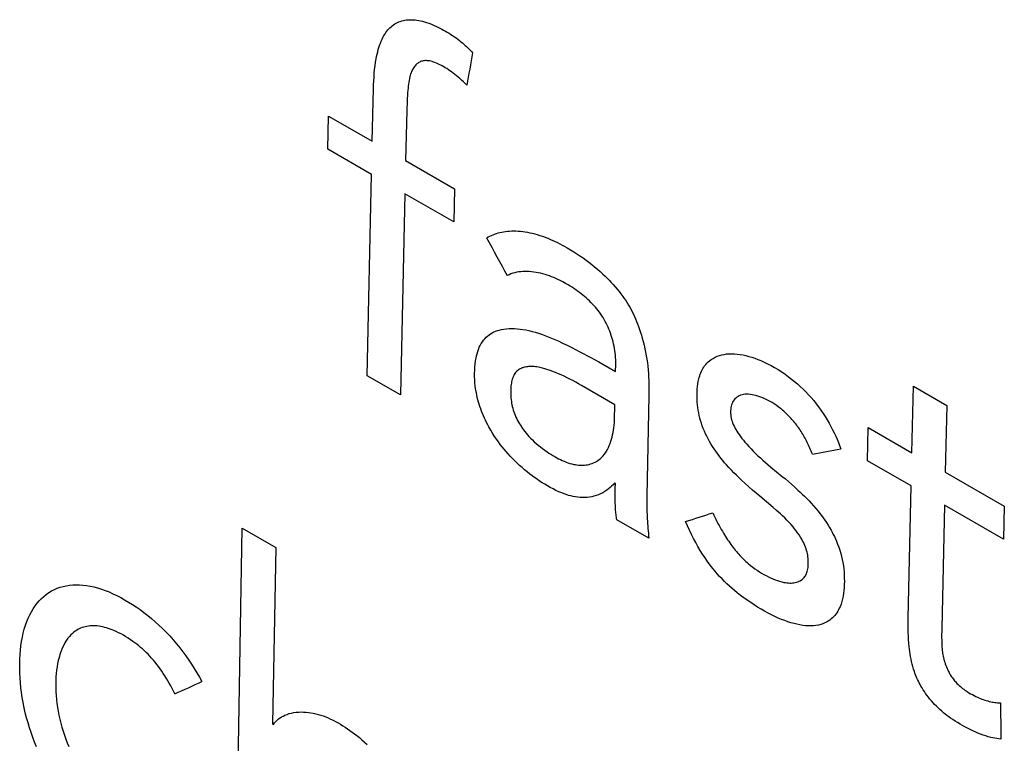
# Model space of a CAD drawing. Units: millimetres. Extents: x -23.9 to 23.9, y -30.1 to 30.1.
# Drawn here: x -17.5 to -13.3, y -0.1 to 3 of the extents above; entities that cross this region are included whole.
import ezdxf

# ---------------------------------------------------------------- set-up
doc = ezdxf.new("R2010")
doc.units = ezdxf.units.MM
doc.header["$LTSCALE"] = 19.36
doc.layers.get('0').update_dxf_attribs({"linetype": 'CONTINUOUS'})

msp = doc.modelspace()

# ---------------------------------------------------------------- linework, layer by layer
at = {"color": 250, "linetype": 'CONTINUOUS'}
for p, q in [((-15.9833, 2.4478), (-15.9782, 2.6687)), ((-16.1698, 2.4148), (-16.1667, 2.5537)), ((-16.1667, 2.5537), (-15.9833, 2.4478)), ((-15.9865, 2.3089), (-16.1698, 2.4148)), ((-15.8431, 2.3669), (-15.6381, 2.2485)), ((-16.0049, 1.4638), (-15.9865, 2.3089)), ((-15.6381, 2.2485), (-15.6413, 2.1096)), ((-15.8462, 2.228), (-15.8646, 1.3829)), ((-15.6413, 2.1096), (-15.8462, 2.228)), ((-15.0155, 1.5119), (-14.9615, 1.4808)), ((-14.9615, 1.4808), (-14.9609, 1.5102)), ((-15.8646, 1.3829), (-16.0049, 1.4638)), ((-14.9646, 1.3419), (-15.1048, 1.4229)), ((-13.7181, 1.14), (-13.7116, 1.4198)), ((-13.7116, 1.4198), (-13.5714, 1.3388)), ((-14.8217, 1.3808), (-14.8309, 0.9583)), ((-14.966, 1.2789), (-14.9646, 1.3419)), ((-13.5714, 1.3388), (-13.5779, 1.059)), ((-13.9047, 1.1069), (-13.9015, 1.2458)), ((-13.9015, 1.2458), (-13.7181, 1.14)), ((-13.7213, 1.0011), (-13.9047, 1.1069)), ((-13.5779, 1.059), (-13.3298, 0.9157)), ((-14.9626, 1.011), (-14.9662, 1.0131)), ((-14.963, 0.99), (-14.9626, 1.011)), ((-13.7335, 0.4452), (-13.7213, 1.0011)), ((-14.9633, 0.9694), (-14.963, 0.99)), ((-13.5811, 0.9201), (-13.5925, 0.4026)), ((-13.333, 0.7768), (-13.5811, 0.9201)), ((-13.3298, 0.9157), (-13.333, 0.7768)), ((-14.822, 0.7809), (-14.9567, 0.8587)), ((-16.5563, -0.7621), (-16.5288, 0.8231)), ((-16.5288, 0.8231), (-16.3885, 0.7421)), ((-16.3885, 0.7421), (-16.402, 0.0016)), ((-16.402, 0.0016), (-16.3984, -0.0005))]:
    msp.add_line(p, q, dxfattribs=at)
for points in [[(-15.9782, 2.6687), (-15.9777, 2.6852), (-15.977, 2.7016), (-15.976, 2.7177), (-15.9748, 2.7335), (-15.9733, 2.7492), (-15.9715, 2.7645), (-15.9693, 2.7797), (-15.9668, 2.7945), (-15.9649, 2.8043), (-15.9628, 2.8139), (-15.9605, 2.8234), (-15.958, 2.8327), (-15.9553, 2.8418), (-15.9524, 2.8508), (-15.9493, 2.8595), (-15.9459, 2.8681), (-15.9423, 2.8764), (-15.9383, 2.8844), (-15.9341, 2.8922), (-15.9296, 2.8997), (-15.9259, 2.9052), (-15.9221, 2.9104), (-15.918, 2.9155), (-15.9137, 2.9203), (-15.9092, 2.9249), (-15.9045, 2.9292), (-15.8996, 2.9332), (-15.8944, 2.937), (-15.8891, 2.9405), (-15.8835, 2.9437), (-15.8777, 2.9466), (-15.8717, 2.9492), (-15.8655, 2.9514), (-15.8592, 2.9534), (-15.8527, 2.9551), (-15.846, 2.9564), (-15.8392, 2.9574), (-15.8323, 2.9581), (-15.8252, 2.9585), (-15.818, 2.9585), (-15.8107, 2.9582), (-15.8032, 2.9575), (-15.7956, 2.9565), (-15.7879, 2.9552), (-15.7801, 2.9536), (-15.7722, 2.9516), (-15.7642, 2.9494), (-15.7561, 2.9469), (-15.7453, 2.9432), (-15.7345, 2.9391), (-15.7237, 2.9346), (-15.713, 2.9297), (-15.7024, 2.9246), (-15.6918, 2.9191), (-15.6839, 2.9148), (-15.6761, 2.9104), (-15.6684, 2.9059), (-15.6608, 2.9013), (-15.6534, 2.8966), (-15.646, 2.8918), (-15.6387, 2.8868), (-15.6316, 2.8818), (-15.6246, 2.8766), (-15.6177, 2.8714), (-15.6112, 2.8662), (-15.6049, 2.8611), (-15.5988, 2.8559), (-15.5929, 2.8508), (-15.5873, 2.8456), (-15.5819, 2.8404), (-15.5768, 2.8352), (-15.5719, 2.8299), (-15.5672, 2.8246), (-15.5627, 2.8192)], [(-15.5861, 2.6833), (-15.5936, 2.6907), (-15.6009, 2.6978), (-15.6083, 2.7046), (-15.6155, 2.711), (-15.6227, 2.7172), (-15.6298, 2.7232), (-15.6368, 2.7288), (-15.6437, 2.7342), (-15.6505, 2.7393), (-15.6572, 2.7441), (-15.6638, 2.7486), (-15.6703, 2.7529), (-15.6768, 2.757), (-15.6832, 2.7608), (-15.6895, 2.7644), (-15.6957, 2.7677), (-15.7019, 2.7708), (-15.7081, 2.7737), (-15.7142, 2.7763), (-15.7201, 2.7787), (-15.726, 2.7807), (-15.7319, 2.7825), (-15.7376, 2.784), (-15.7433, 2.7851), (-15.7477, 2.7858), (-15.7521, 2.7863), (-15.7564, 2.7865), (-15.7607, 2.7865), (-15.7648, 2.7862), (-15.7688, 2.7856), (-15.7728, 2.7848), (-15.7766, 2.7837), (-15.7803, 2.7823), (-15.784, 2.7806), (-15.7875, 2.7787), (-15.7909, 2.7765), (-15.7943, 2.774), (-15.7975, 2.7713), (-15.8006, 2.7684), (-15.8036, 2.7652), (-15.8064, 2.7617), (-15.8091, 2.7581), (-15.8117, 2.7541), (-15.8141, 2.7499), (-15.8163, 2.7455), (-15.8184, 2.7408), (-15.8204, 2.7359), (-15.8222, 2.7308), (-15.8238, 2.7255), (-15.8257, 2.7185), (-15.8273, 2.7112), (-15.8288, 2.7037), (-15.8301, 2.696), (-15.8312, 2.688), (-15.8322, 2.6798), (-15.8331, 2.6715), (-15.8339, 2.6629), (-15.8348, 2.6514), (-15.8356, 2.6395), (-15.8363, 2.6275), (-15.8369, 2.6154), (-15.8374, 2.603), (-15.8378, 2.5905), (-15.8382, 2.5779), (-15.8431, 2.3669)], [(-15.5026, 2.0424), (-15.4963, 2.0461), (-15.4898, 2.0495), (-15.4832, 2.0527), (-15.4764, 2.0556), (-15.4695, 2.0583), (-15.4623, 2.0607), (-15.455, 2.0629), (-15.4474, 2.0649), (-15.4397, 2.0666), (-15.4317, 2.0681), (-15.4236, 2.0693), (-15.4153, 2.0702), (-15.4067, 2.0709), (-15.398, 2.0713), (-15.3891, 2.0714), (-15.38, 2.0713), (-15.3707, 2.0708), (-15.3613, 2.0701), (-15.3517, 2.069), (-15.3419, 2.0677), (-15.3319, 2.066), (-15.3218, 2.064), (-15.3115, 2.0617), (-15.3011, 2.0591), (-15.2905, 2.0561), (-15.2798, 2.0528), (-15.2689, 2.0492), (-15.2579, 2.0452), (-15.2467, 2.0409), (-15.2355, 2.0362), (-15.2257, 2.032), (-15.2158, 2.0275), (-15.2058, 2.0227), (-15.1957, 2.0176), (-15.1855, 2.0123), (-15.1752, 2.0066), (-15.1647, 2.0007)], [(-15.1647, 2.0007), (-15.151, 1.9926), (-15.1375, 1.9843), (-15.1242, 1.9758), (-15.1112, 1.9671), (-15.0984, 1.9583), (-15.0859, 1.9493), (-15.0736, 1.9401), (-15.0615, 1.9306), (-15.0496, 1.921), (-15.0379, 1.9111), (-15.0264, 1.901), (-15.0151, 1.8907), (-15.0061, 1.8822), (-14.9973, 1.8735), (-14.9887, 1.8647), (-14.9801, 1.8557), (-14.9717, 1.8464), (-14.9634, 1.8369), (-14.9552, 1.8272), (-14.9472, 1.8172), (-14.9394, 1.807), (-14.9317, 1.7966), (-14.9255, 1.7878), (-14.9194, 1.7788), (-14.9135, 1.7696), (-14.9078, 1.7603), (-14.9023, 1.7508), (-14.897, 1.7413), (-14.8919, 1.7316), (-14.887, 1.7217), (-14.8824, 1.7118), (-14.8779, 1.7019), (-14.8736, 1.6919), (-14.8696, 1.6818), (-14.865, 1.6697), (-14.8607, 1.6577), (-14.8567, 1.6456), (-14.853, 1.6336), (-14.8495, 1.6216), (-14.8455, 1.6067), (-14.8418, 1.5919), (-14.8385, 1.5771), (-14.8355, 1.5623), (-14.8329, 1.5475), (-14.8305, 1.5327), (-14.8284, 1.5179), (-14.8266, 1.5031), (-14.8251, 1.4882), (-14.8239, 1.4733), (-14.8229, 1.4583), (-14.8222, 1.4431), (-14.8217, 1.4278), (-14.8215, 1.4123), (-14.8215, 1.3966), (-14.8217, 1.3808)], [(-14.9609, 1.5102), (-14.9608, 1.5201), (-14.9611, 1.53), (-14.9616, 1.5398), (-14.9625, 1.5496), (-14.9636, 1.5593), (-14.9649, 1.5689), (-14.9665, 1.5784), (-14.9683, 1.5878), (-14.9703, 1.5971), (-14.9725, 1.6062), (-14.9749, 1.6153), (-14.9775, 1.6242), (-14.9803, 1.633), (-14.9832, 1.6417), (-14.9864, 1.6504), (-14.9898, 1.6589), (-14.9933, 1.6673), (-14.9971, 1.6756), (-15.0011, 1.6837), (-15.0053, 1.6917), (-15.0097, 1.6996), (-15.0143, 1.7074), (-15.0191, 1.715), (-15.0242, 1.7225), (-15.0295, 1.7298), (-15.035, 1.7371), (-15.0406, 1.7441), (-15.0465, 1.7511), (-15.0525, 1.7579), (-15.0586, 1.7646), (-15.065, 1.7711), (-15.0715, 1.7776), (-15.0781, 1.7839), (-15.0849, 1.7901), (-15.0919, 1.7962), (-15.099, 1.8021), (-15.1062, 1.8079), (-15.1136, 1.8136), (-15.1211, 1.8192), (-15.1288, 1.8246), (-15.1366, 1.8299), (-15.1446, 1.8351), (-15.1526, 1.8402), (-15.1608, 1.8451), (-15.172, 1.8515), (-15.1833, 1.8576), (-15.1948, 1.8634), (-15.2036, 1.8677), (-15.2124, 1.8717), (-15.2214, 1.8756), (-15.2304, 1.8792), (-15.2396, 1.8826), (-15.2488, 1.8858), (-15.258, 1.8887), (-15.2674, 1.8914), (-15.2768, 1.8938), (-15.2862, 1.8959), (-15.2957, 1.8977), (-15.3052, 1.8991), (-15.3147, 1.9002), (-15.3242, 1.901), (-15.3338, 1.9014), (-15.3432, 1.9013), (-15.3517, 1.901), (-15.36, 1.9003), (-15.3684, 1.8992), (-15.3766, 1.8978), (-15.3849, 1.896), (-15.393, 1.8937), (-15.4011, 1.891), (-15.409, 1.8879), (-15.4169, 1.8842)], [(-15.5534, 1.4734), (-15.5529, 1.4871), (-15.5521, 1.5005), (-15.5509, 1.5137), (-15.5493, 1.5266), (-15.5476, 1.5367), (-15.5456, 1.5466), (-15.5433, 1.5562), (-15.5406, 1.5655), (-15.5375, 1.5744), (-15.534, 1.583), (-15.53, 1.5911), (-15.5257, 1.5988), (-15.521, 1.6061), (-15.516, 1.6129), (-15.5106, 1.6192), (-15.505, 1.625), (-15.499, 1.6304), (-15.4928, 1.6353), (-15.4863, 1.6398), (-15.4795, 1.6437), (-15.4726, 1.6472), (-15.4654, 1.6503), (-15.458, 1.653), (-15.4504, 1.6553), (-15.4406, 1.6577), (-15.4304, 1.6596), (-15.42, 1.6609), (-15.4092, 1.6617), (-15.3981, 1.662), (-15.3867, 1.6618), (-15.375, 1.661), (-15.363, 1.6597), (-15.3506, 1.658), (-15.3381, 1.6557), (-15.3253, 1.6529), (-15.3123, 1.6497), (-15.2992, 1.646), (-15.2859, 1.642), (-15.2726, 1.6375), (-15.259, 1.6327), (-15.2454, 1.6275), (-15.2315, 1.6219), (-15.2175, 1.616), (-15.2034, 1.6097), (-15.1842, 1.6009), (-15.1647, 1.5915), (-15.1448, 1.5816), (-15.1296, 1.5739), (-15.1142, 1.5659), (-15.0985, 1.5576), (-15.0825, 1.5491), (-15.0662, 1.5403), (-15.0496, 1.5312), (-15.0327, 1.5217), (-15.0155, 1.5119)], [(-14.5977, 1.2531), (-14.6015, 1.2641), (-14.6049, 1.2751), (-14.6079, 1.2861), (-14.6106, 1.2971), (-14.6129, 1.3081), (-14.6148, 1.3192), (-14.6165, 1.3303), (-14.6177, 1.3414), (-14.6187, 1.3525), (-14.6193, 1.3636), (-14.6196, 1.3746), (-14.6196, 1.3856), (-14.6193, 1.3966), (-14.6187, 1.4076), (-14.6177, 1.4184), (-14.6164, 1.429), (-14.6147, 1.4396), (-14.6125, 1.45), (-14.6107, 1.4568), (-14.6087, 1.4634), (-14.6065, 1.4699), (-14.604, 1.4762), (-14.6012, 1.4824), (-14.5983, 1.4883), (-14.5951, 1.4939), (-14.5916, 1.4994), (-14.588, 1.5046), (-14.5832, 1.5106), (-14.5781, 1.5163), (-14.5726, 1.5217), (-14.5669, 1.5267), (-14.5608, 1.5313), (-14.5527, 1.5365), (-14.5442, 1.5411), (-14.5353, 1.5451), (-14.526, 1.5485), (-14.5162, 1.5513), (-14.5061, 1.5534), (-14.4957, 1.5549), (-14.4849, 1.5557), (-14.4738, 1.5559), (-14.4624, 1.5556), (-14.4507, 1.5546), (-14.4388, 1.553), (-14.4268, 1.5508), (-14.4145, 1.5482), (-14.4021, 1.5449), (-14.3896, 1.5412), (-14.3769, 1.5369), (-14.3642, 1.5321), (-14.3513, 1.5269), (-14.3384, 1.5211), (-14.3236, 1.514), (-14.3088, 1.5063), (-14.294, 1.498), (-14.2792, 1.4892), (-14.2645, 1.4798), (-14.2498, 1.4699), (-14.2354, 1.4594), (-14.2228, 1.4498), (-14.2105, 1.4398), (-14.1982, 1.4294), (-14.1862, 1.4186), (-14.1745, 1.4074), (-14.1629, 1.3958), (-14.1516, 1.3838), (-14.1406, 1.3715), (-14.13, 1.3589), (-14.1196, 1.3459), (-14.1096, 1.3326), (-14.0999, 1.3192), (-14.0906, 1.3055), (-14.0818, 1.2918), (-14.0733, 1.278), (-14.0653, 1.2642), (-14.0577, 1.2505), (-14.0506, 1.2369), (-14.044, 1.2234), (-14.0377, 1.21), (-14.0319, 1.1967), (-14.0264, 1.1834), (-14.0213, 1.17), (-14.0165, 1.1567)], [(-15.1048, 1.4229), (-15.117, 1.4298), (-15.1291, 1.4365), (-15.1413, 1.443), (-15.1534, 1.4493), (-15.1656, 1.4554), (-15.1777, 1.4612), (-15.1899, 1.4667), (-15.202, 1.472), (-15.2141, 1.477), (-15.2231, 1.4806), (-15.2321, 1.484), (-15.2411, 1.4872), (-15.25, 1.4901), (-15.259, 1.4928), (-15.268, 1.4953), (-15.274, 1.4968), (-15.28, 1.4981), (-15.286, 1.4993), (-15.292, 1.5003), (-15.2981, 1.5011), (-15.3042, 1.5017), (-15.3103, 1.5021), (-15.3164, 1.5023), (-15.3225, 1.5022), (-15.3271, 1.502), (-15.3317, 1.5016), (-15.3362, 1.501), (-15.3407, 1.5002), (-15.3444, 1.4994), (-15.348, 1.4985), (-15.3515, 1.4974), (-15.3551, 1.4961), (-15.3587, 1.4946), (-15.3622, 1.4928), (-15.3657, 1.4909), (-15.3691, 1.4886), (-15.3725, 1.4861), (-15.3757, 1.4832), (-15.3788, 1.4801), (-15.3817, 1.4766), (-15.3844, 1.4728), (-15.387, 1.4687), (-15.3894, 1.4642), (-15.3915, 1.4594), (-15.3935, 1.4544), (-15.3953, 1.449), (-15.3969, 1.4433), (-15.3983, 1.4374), (-15.3993, 1.4322), (-15.4001, 1.4268), (-15.4009, 1.4212), (-15.4014, 1.4154), (-15.4018, 1.4093), (-15.402, 1.403)], [(-14.9662, 1.0131), (-14.9723, 1.0061), (-14.9786, 0.9997), (-14.985, 0.9937), (-14.9915, 0.9882), (-14.9982, 0.9831), (-15.0068, 0.9774), (-15.0156, 0.9722), (-15.0246, 0.9677), (-15.0337, 0.9638), (-15.0431, 0.9604), (-15.0525, 0.9577), (-15.0621, 0.9555), (-15.0718, 0.9538), (-15.0815, 0.9527), (-15.0913, 0.9522), (-15.1011, 0.9521), (-15.1109, 0.9526), (-15.1207, 0.9535), (-15.1304, 0.9548), (-15.14, 0.9566), (-15.1496, 0.9588), (-15.1592, 0.9614), (-15.1687, 0.9644), (-15.1781, 0.9677), (-15.1875, 0.9713), (-15.1999, 0.9765), (-15.2121, 0.9821), (-15.2241, 0.9881), (-15.2359, 0.9944), (-15.2474, 1.0009), (-15.2588, 1.0077), (-15.2698, 1.0145), (-15.2807, 1.0215), (-15.2912, 1.0286), (-15.3015, 1.0359), (-15.3116, 1.0432), (-15.3214, 1.0506), (-15.3329, 1.0596), (-15.3439, 1.0687), (-15.3546, 1.0778), (-15.365, 1.0871), (-15.375, 1.0965), (-15.3849, 1.106), (-15.3944, 1.1156), (-15.4037, 1.1253), (-15.4127, 1.1351), (-15.4215, 1.145), (-15.4299, 1.1551), (-15.4381, 1.1651), (-15.446, 1.1753), (-15.4536, 1.1855), (-15.4609, 1.1958), (-15.4697, 1.2089), (-15.4781, 1.222), (-15.4862, 1.2353), (-15.4938, 1.2489), (-15.4987, 1.258), (-15.5035, 1.2672), (-15.508, 1.2765), (-15.5124, 1.2859), (-15.5166, 1.2953), (-15.5206, 1.3048), (-15.5244, 1.3144), (-15.5279, 1.3241), (-15.5313, 1.3338), (-15.5344, 1.3435), (-15.5372, 1.3532), (-15.5399, 1.3629), (-15.5422, 1.3725), (-15.5444, 1.3821), (-15.5463, 1.3916), (-15.5479, 1.401), (-15.5494, 1.4104), (-15.5506, 1.4197), (-15.552, 1.4335), (-15.553, 1.447), (-15.5534, 1.4602), (-15.5534, 1.4734)], [(-15.402, 1.403), (-15.4021, 1.3951), (-15.402, 1.3871), (-15.4017, 1.3791), (-15.4011, 1.3709), (-15.4003, 1.3626), (-15.3994, 1.3556), (-15.3983, 1.3485), (-15.397, 1.3413), (-15.3954, 1.3341), (-15.3936, 1.3268), (-15.3915, 1.3195), (-15.3891, 1.3122), (-15.3864, 1.3048), (-15.3835, 1.2974), (-15.3803, 1.2902), (-15.3769, 1.283), (-15.3733, 1.2759), (-15.3695, 1.2689), (-15.3656, 1.2621), (-15.3615, 1.2555), (-15.3572, 1.2489), (-15.3528, 1.2425), (-15.3483, 1.2363), (-15.3428, 1.229), (-15.3371, 1.222), (-15.3312, 1.2152), (-15.3253, 1.2086), (-15.3191, 1.2021), (-15.3112, 1.1943), (-15.3031, 1.1866), (-15.2948, 1.1791), (-15.2862, 1.1718), (-15.2773, 1.1646), (-15.2682, 1.1575), (-15.2589, 1.1507), (-15.2493, 1.144), (-15.2415, 1.1388), (-15.2335, 1.1336), (-15.2253, 1.1287), (-15.2169, 1.1238), (-15.2083, 1.119), (-15.2009, 1.1152), (-15.1934, 1.1114), (-15.1857, 1.1078), (-15.1779, 1.1044), (-15.1699, 1.1012), (-15.1618, 1.0983), (-15.1535, 1.0957), (-15.1452, 1.0934), (-15.1367, 1.0914), (-15.1303, 1.0902), (-15.1239, 1.0892), (-15.1175, 1.0885), (-15.1111, 1.0881), (-15.1046, 1.0879), (-15.0982, 1.088), (-15.0918, 1.0883), (-15.0854, 1.089), (-15.0791, 1.09), (-15.0728, 1.0914), (-15.0665, 1.0931), (-15.0603, 1.0951), (-15.0541, 1.0976), (-15.048, 1.1005), (-15.0419, 1.1038), (-15.036, 1.1076), (-15.0303, 1.1118), (-15.0248, 1.1166), (-15.0194, 1.1217), (-15.0143, 1.1274), (-15.0093, 1.1334), (-15.0046, 1.14), (-15.0002, 1.1469), (-14.9959, 1.1544), (-14.9919, 1.1623), (-14.9881, 1.1706), (-14.9846, 1.1794), (-14.9814, 1.1887), (-14.9787, 1.1973), (-14.9763, 1.2062), (-14.9741, 1.2155), (-14.9722, 1.2251), (-14.9704, 1.2351), (-14.969, 1.2455), (-14.9677, 1.2563), (-14.9667, 1.2674), (-14.966, 1.2789)], [(-14.2698, 1.3263), (-14.2786, 1.3331), (-14.2874, 1.3394), (-14.296, 1.3452), (-14.3044, 1.3505), (-14.3127, 1.3554), (-14.3209, 1.3599), (-14.329, 1.364), (-14.3382, 1.3682), (-14.3472, 1.372), (-14.356, 1.3753), (-14.3646, 1.3781), (-14.373, 1.3805), (-14.3811, 1.3824), (-14.389, 1.384), (-14.3967, 1.385), (-14.4041, 1.3856), (-14.4112, 1.3858), (-14.4181, 1.3855), (-14.4246, 1.3846), (-14.4309, 1.3834), (-14.4368, 1.3816), (-14.4424, 1.3794), (-14.4476, 1.3767), (-14.4524, 1.3736), (-14.4569, 1.37), (-14.4609, 1.3661), (-14.4645, 1.3617), (-14.4677, 1.3569), (-14.4704, 1.3519), (-14.4728, 1.3465), (-14.4748, 1.341), (-14.4763, 1.3353), (-14.4775, 1.3295), (-14.4784, 1.3236), (-14.479, 1.3176), (-14.4792, 1.3114), (-14.4791, 1.3051), (-14.4786, 1.2987), (-14.4778, 1.2923), (-14.4765, 1.2857), (-14.4749, 1.2791), (-14.4729, 1.2724), (-14.4704, 1.2656), (-14.4676, 1.2587), (-14.4643, 1.2517), (-14.4608, 1.2448), (-14.457, 1.2378), (-14.4529, 1.231), (-14.4485, 1.2242), (-14.4431, 1.2162), (-14.4373, 1.2083), (-14.4314, 1.2006), (-14.4252, 1.1929), (-14.4188, 1.1852), (-14.4104, 1.1757), (-14.4018, 1.1661), (-14.3928, 1.1565), (-14.3835, 1.1469), (-14.3739, 1.1374), (-14.3639, 1.1278), (-14.3537, 1.1183), (-14.3431, 1.1087), (-14.3323, 1.0993), (-14.3212, 1.0898), (-14.3099, 1.0802), (-14.2618, 1.0406)], [(-14.1354, 1.1336), (-14.1379, 1.1402), (-14.1405, 1.1467), (-14.1431, 1.1531), (-14.1458, 1.1594), (-14.1486, 1.1656), (-14.1514, 1.1717), (-14.1543, 1.1778), (-14.1572, 1.1837), (-14.1602, 1.1896), (-14.1632, 1.1953), (-14.1663, 1.201), (-14.1694, 1.2066), (-14.1725, 1.2121), (-14.176, 1.2179), (-14.1795, 1.2236), (-14.183, 1.2293), (-14.1866, 1.2348), (-14.1902, 1.2402), (-14.1939, 1.2456), (-14.1977, 1.2508), (-14.2015, 1.2559), (-14.2053, 1.261), (-14.2093, 1.2659), (-14.2132, 1.2708), (-14.2172, 1.2756), (-14.2213, 1.2803), (-14.2255, 1.2849), (-14.2296, 1.2894), (-14.2339, 1.2938), (-14.2382, 1.2982), (-14.2425, 1.3024), (-14.247, 1.3066), (-14.2514, 1.3107), (-14.2559, 1.3147), (-14.2605, 1.3187), (-14.2651, 1.3225), (-14.2698, 1.3263)], [(-14.3561, 0.9573), (-14.3711, 0.9701), (-14.3863, 0.9833), (-14.4018, 0.9969), (-14.4174, 1.011), (-14.4332, 1.0256), (-14.4437, 1.0356), (-14.4543, 1.0458), (-14.4648, 1.0562), (-14.4753, 1.067), (-14.4858, 1.078), (-14.4962, 1.0895), (-14.504, 1.0985), (-14.5118, 1.1076), (-14.5194, 1.1171), (-14.5269, 1.1267), (-14.5343, 1.1366), (-14.5414, 1.1466), (-14.5483, 1.1568), (-14.555, 1.1671), (-14.5614, 1.1775), (-14.5674, 1.188), (-14.5732, 1.1986), (-14.5787, 1.2092), (-14.5839, 1.22), (-14.5888, 1.2309), (-14.5934, 1.2419), (-14.5977, 1.2531)], [(-14.2618, 1.0406), (-14.2491, 1.03), (-14.2363, 1.0191), (-14.2232, 1.0078), (-14.2098, 0.9961), (-14.1963, 0.9838), (-14.1871, 0.9753), (-14.1778, 0.9664), (-14.1685, 0.9574), (-14.1591, 0.9479), (-14.1497, 0.9382), (-14.1401, 0.928), (-14.1304, 0.9173), (-14.1208, 0.9061), (-14.1111, 0.8945), (-14.1039, 0.8854), (-14.0968, 0.8761), (-14.0899, 0.8666), (-14.083, 0.8568), (-14.0763, 0.8467), (-14.0698, 0.8364), (-14.0634, 0.8259), (-14.0573, 0.8151), (-14.0525, 0.8063), (-14.0478, 0.7973), (-14.0433, 0.7881), (-14.0389, 0.7787), (-14.0347, 0.7692)], [(-14.9567, 0.8587), (-14.9576, 0.8642), (-14.9585, 0.8697), (-14.9592, 0.8752), (-14.9599, 0.8808), (-14.9605, 0.8863), (-14.961, 0.8918), (-14.9615, 0.8974), (-14.9619, 0.9029), (-14.9622, 0.9085), (-14.9626, 0.9148), (-14.9628, 0.9211), (-14.9631, 0.9274), (-14.9632, 0.9337), (-14.9633, 0.94), (-14.9634, 0.9464), (-14.9634, 0.9527), (-14.9634, 0.9591), (-14.9633, 0.9694)], [(-14.8309, 0.9583), (-14.831, 0.9492), (-14.8311, 0.94), (-14.8311, 0.9307), (-14.831, 0.9213), (-14.8308, 0.9119), (-14.8305, 0.9023), (-14.8302, 0.8927), (-14.8298, 0.8829), (-14.8293, 0.8731), (-14.8288, 0.8632), (-14.8282, 0.8532), (-14.8275, 0.8431), (-14.8268, 0.833), (-14.826, 0.8227), (-14.8251, 0.8124), (-14.8241, 0.802), (-14.8231, 0.7915), (-14.822, 0.7809)], [(-14.4047, 0.6752), (-14.3955, 0.6675), (-14.3862, 0.6603), (-14.3768, 0.6535), (-14.3674, 0.647), (-14.358, 0.6409), (-14.3486, 0.6351), (-14.3391, 0.6297), (-14.3296, 0.6245), (-14.3201, 0.6197), (-14.3107, 0.6151), (-14.3012, 0.611), (-14.2919, 0.6072), (-14.2825, 0.6038), (-14.2732, 0.6008), (-14.264, 0.5982), (-14.2548, 0.5961), (-14.2486, 0.595), (-14.2425, 0.5941), (-14.2364, 0.5935), (-14.2304, 0.5932), (-14.2245, 0.5932), (-14.2186, 0.5935), (-14.2128, 0.5942), (-14.2072, 0.5952), (-14.2016, 0.5966), (-14.1963, 0.5983), (-14.1911, 0.6005), (-14.1862, 0.603), (-14.1815, 0.606), (-14.1771, 0.6095), (-14.1729, 0.6134), (-14.17, 0.6166), (-14.1673, 0.6202), (-14.1648, 0.624), (-14.1625, 0.6281), (-14.1605, 0.6325), (-14.1586, 0.6372), (-14.157, 0.6423), (-14.1556, 0.6477), (-14.1546, 0.6533), (-14.1537, 0.6591), (-14.1532, 0.665), (-14.1528, 0.6711), (-14.1526, 0.6772), (-14.1526, 0.6835), (-14.1528, 0.6899), (-14.1533, 0.6964), (-14.154, 0.7031), (-14.155, 0.7098), (-14.1563, 0.7165), (-14.1579, 0.7233), (-14.1598, 0.7301), (-14.1619, 0.7369), (-14.1643, 0.7437), (-14.167, 0.7505), (-14.17, 0.7573), (-14.1733, 0.7641), (-14.1767, 0.7708), (-14.1804, 0.7775), (-14.1857, 0.7864), (-14.1914, 0.7951), (-14.1974, 0.8038), (-14.2036, 0.8124), (-14.2101, 0.8208), (-14.2169, 0.8291), (-14.2252, 0.8387), (-14.2338, 0.8482), (-14.2426, 0.8574), (-14.2518, 0.8666), (-14.2613, 0.8757), (-14.2694, 0.8833), (-14.2778, 0.8908), (-14.2864, 0.8984), (-14.2995, 0.9097), (-14.3561, 0.9573)], [(-14.554, 0.8878), (-14.5497, 0.8787), (-14.5453, 0.8697), (-14.5409, 0.8608), (-14.5365, 0.8521), (-14.532, 0.8435), (-14.5275, 0.8351), (-14.5229, 0.8268), (-14.5183, 0.8186), (-14.5136, 0.8105), (-14.5089, 0.8026), (-14.5046, 0.7955), (-14.5002, 0.7885), (-14.4958, 0.7817), (-14.4914, 0.7749), (-14.4869, 0.7683), (-14.4824, 0.7618), (-14.4778, 0.7554), (-14.4732, 0.7492), (-14.4686, 0.743), (-14.4639, 0.737), (-14.4592, 0.7312), (-14.4544, 0.7254), (-14.4496, 0.7198), (-14.4448, 0.7143), (-14.4399, 0.709), (-14.435, 0.7038), (-14.4301, 0.6987), (-14.4251, 0.6937), (-14.42, 0.6889), (-14.415, 0.6842), (-14.4099, 0.6796), (-14.4047, 0.6752)], [(-14.0347, 0.7692), (-14.0295, 0.7563), (-14.0247, 0.7435), (-14.0203, 0.7307), (-14.0165, 0.7178), (-14.0131, 0.7048), (-14.0101, 0.6917), (-14.0076, 0.6787), (-14.0055, 0.6656), (-14.0039, 0.6526), (-14.0027, 0.6394), (-14.0019, 0.6263), (-14.0015, 0.6133), (-14.0014, 0.6003), (-14.0017, 0.5874), (-14.0024, 0.5748), (-14.0034, 0.5623), (-14.0048, 0.5501), (-14.0066, 0.5381), (-14.009, 0.5264), (-14.0119, 0.515), (-14.0154, 0.5041), (-14.0195, 0.4936), (-14.0225, 0.487), (-14.0257, 0.4806), (-14.0292, 0.4744), (-14.033, 0.4685), (-14.0371, 0.4628), (-14.0415, 0.4574), (-14.0461, 0.4523), (-14.051, 0.4474), (-14.0562, 0.4429), (-14.0627, 0.4378), (-14.0695, 0.4333), (-14.0765, 0.4292), (-14.0837, 0.4256), (-14.0912, 0.4225), (-14.1007, 0.4192), (-14.1105, 0.4167), (-14.1206, 0.4149), (-14.131, 0.4137), (-14.1418, 0.4132), (-14.1528, 0.4133), (-14.1642, 0.414), (-14.1759, 0.4154), (-14.1879, 0.4173), (-14.2002, 0.4199), (-14.2127, 0.4229), (-14.2255, 0.4265), (-14.2384, 0.4307), (-14.2516, 0.4353), (-14.265, 0.4405), (-14.2788, 0.4463), (-14.2928, 0.4526), (-14.3071, 0.4595), (-14.3216, 0.467), (-14.3362, 0.4749), (-14.3508, 0.4832), (-14.3655, 0.492), (-14.38, 0.5012), (-14.3945, 0.5108), (-14.4089, 0.5207), (-14.423, 0.5309), (-14.4371, 0.5415), (-14.451, 0.5524), (-14.4621, 0.5614), (-14.473, 0.5707), (-14.4838, 0.5802), (-14.4944, 0.59), (-14.5048, 0.6), (-14.5149, 0.6102), (-14.5249, 0.6207), (-14.5346, 0.6315), (-14.544, 0.6425), (-14.5533, 0.6538), (-14.5646, 0.6683), (-14.5756, 0.6833), (-14.5863, 0.6986), (-14.5965, 0.7143), (-14.6065, 0.7302), (-14.616, 0.7465), (-14.6253, 0.7632), (-14.6343, 0.7801), (-14.643, 0.7974), (-14.6514, 0.815), (-14.6596, 0.833), (-14.6677, 0.8513)], [(-17.3927, -0.0944), (-17.4007, -0.0749), (-17.4082, -0.055), (-17.4154, -0.0348), (-17.4222, -0.0143), (-17.4285, 0.0065), (-17.4344, 0.0275), (-17.4398, 0.0487), (-17.4447, 0.0698), (-17.449, 0.0909), (-17.4527, 0.112), (-17.4559, 0.1329), (-17.4585, 0.1536), (-17.4605, 0.1741), (-17.462, 0.1945), (-17.463, 0.2146), (-17.4635, 0.2345), (-17.4635, 0.2542), (-17.4629, 0.2736), (-17.4619, 0.2928), (-17.4603, 0.3117), (-17.4582, 0.3302), (-17.4555, 0.3484), (-17.4523, 0.3661), (-17.4484, 0.3833), (-17.444, 0.3999), (-17.4391, 0.4158), (-17.4336, 0.4311), (-17.4276, 0.4456), (-17.4211, 0.4595), (-17.4141, 0.4726), (-17.4067, 0.4851), (-17.3987, 0.4969), (-17.3903, 0.508), (-17.3814, 0.5185), (-17.372, 0.5283), (-17.3621, 0.5373), (-17.3517, 0.5456), (-17.3409, 0.5532), (-17.3297, 0.56), (-17.318, 0.566), (-17.3059, 0.5711), (-17.2934, 0.5755), (-17.2807, 0.5791), (-17.2676, 0.582), (-17.2542, 0.584), (-17.2405, 0.5853), (-17.2265, 0.5859), (-17.2123, 0.5857), (-17.1978, 0.5847), (-17.1829, 0.5829), (-17.1678, 0.5803), (-17.1523, 0.577), (-17.1366, 0.5728), (-17.1206, 0.5679), (-17.1045, 0.5621), (-17.0882, 0.5556), (-17.0719, 0.5485), (-17.0555, 0.5406), (-17.0391, 0.5321), (-17.0228, 0.5231), (-17.0064, 0.5135), (-16.9902, 0.5033), (-16.974, 0.4926), (-16.9578, 0.4814), (-16.9418, 0.4696), (-16.9258, 0.4572), (-16.91, 0.4442), (-16.8943, 0.4307), (-16.8787, 0.4166), (-16.8634, 0.4019), (-16.8483, 0.3867), (-16.8335, 0.371), (-16.8191, 0.3548), (-16.8051, 0.3383), (-16.7915, 0.3215), (-16.7783, 0.3045), (-16.7657, 0.2873), (-16.7534, 0.2698), (-16.7417, 0.2522), (-16.7303, 0.2344), (-16.7194, 0.2163), (-16.7088, 0.1979), (-16.6985, 0.1792)], [(-16.812, 0.1282), (-16.8177, 0.1395), (-16.8235, 0.1506), (-16.8294, 0.1615), (-16.8353, 0.1721), (-16.8414, 0.1826), (-16.8476, 0.193), (-16.854, 0.2032), (-16.8605, 0.2132), (-16.8671, 0.223), (-16.8739, 0.2327), (-16.8808, 0.2422), (-16.8878, 0.2515), (-16.895, 0.2605), (-16.9022, 0.2693), (-16.9096, 0.2778), (-16.9171, 0.2861), (-16.9247, 0.2941), (-16.9324, 0.3018), (-16.9402, 0.3092), (-16.948, 0.3164), (-16.9559, 0.3232), (-16.9638, 0.3298), (-16.9718, 0.3362), (-16.9797, 0.3423), (-16.9878, 0.3481), (-16.9978, 0.355), (-17.0079, 0.3616), (-17.018, 0.3678), (-17.0281, 0.3737), (-17.0381, 0.3792), (-17.0481, 0.3843), (-17.0581, 0.3891), (-17.068, 0.3935), (-17.0759, 0.3967), (-17.0838, 0.3997), (-17.0916, 0.4024), (-17.0995, 0.4049), (-17.1073, 0.4071), (-17.115, 0.4089), (-17.1227, 0.4105), (-17.1304, 0.4118), (-17.138, 0.4128), (-17.1455, 0.4134), (-17.1529, 0.4136), (-17.1602, 0.4136), (-17.1674, 0.4132), (-17.1744, 0.4124), (-17.1814, 0.4113), (-17.1881, 0.4099), (-17.1948, 0.4081), (-17.2012, 0.406), (-17.2076, 0.4036), (-17.2137, 0.4009), (-17.2197, 0.3978), (-17.2256, 0.3944), (-17.2312, 0.3906), (-17.2368, 0.3864), (-17.2422, 0.3819)], [(-13.344, -0.0619), (-13.3524, -0.0612), (-13.3609, -0.0602), (-13.3694, -0.0588), (-13.3779, -0.0571), (-13.3865, -0.0551), (-13.3973, -0.0521), (-13.408, -0.0488), (-13.4188, -0.0451), (-13.4297, -0.041), (-13.4406, -0.0367), (-13.4515, -0.032), (-13.4624, -0.027), (-13.4733, -0.0218), (-13.4842, -0.0163), (-13.4949, -0.0106), (-13.5054, -0.0048), (-13.5158, 0.0011), (-13.526, 0.0071), (-13.536, 0.0133), (-13.5459, 0.0197), (-13.5556, 0.0263), (-13.5632, 0.0317), (-13.5708, 0.0372), (-13.5782, 0.0429), (-13.5854, 0.0488), (-13.5925, 0.0548), (-13.6003, 0.0616), (-13.6078, 0.0685), (-13.6151, 0.0757), (-13.6222, 0.083), (-13.6291, 0.0905), (-13.6358, 0.0981), (-13.6423, 0.106), (-13.6486, 0.114), (-13.6547, 0.1221), (-13.6601, 0.1296), (-13.6652, 0.1372), (-13.6702, 0.1449), (-13.675, 0.1527), (-13.6797, 0.1606), (-13.6834, 0.1673), (-13.6869, 0.174), (-13.6903, 0.1808), (-13.6936, 0.1876), (-13.6967, 0.1944), (-13.6996, 0.2012), (-13.7023, 0.2081), (-13.7049, 0.215), (-13.7073, 0.2219), (-13.7106, 0.2322), (-13.7136, 0.2426), (-13.7164, 0.253), (-13.7188, 0.2634), (-13.7211, 0.2739), (-13.723, 0.2844), (-13.7248, 0.2949), (-13.7264, 0.3055), (-13.7278, 0.3161), (-13.729, 0.3267), (-13.7304, 0.341), (-13.7315, 0.3554), (-13.7324, 0.3699), (-13.7331, 0.3847), (-13.7335, 0.3996), (-13.7337, 0.4146), (-13.7337, 0.4298), (-13.7335, 0.4452)], [(-17.2422, 0.3819), (-17.2488, 0.3756), (-17.255, 0.3687), (-17.261, 0.3613), (-17.2666, 0.3533), (-17.2719, 0.3448), (-17.277, 0.3357), (-17.2818, 0.326), (-17.2863, 0.3157), (-17.2905, 0.3047), (-17.2945, 0.2931), (-17.298, 0.281), (-17.3013, 0.2684), (-17.3041, 0.2553), (-17.3065, 0.2418), (-17.3085, 0.2279), (-17.3101, 0.2135), (-17.3113, 0.1988), (-17.3121, 0.1837), (-17.3124, 0.1684), (-17.3123, 0.1527), (-17.3118, 0.1367), (-17.3108, 0.1206), (-17.3093, 0.1043), (-17.3074, 0.0878), (-17.3051, 0.0712), (-17.3022, 0.0545), (-17.299, 0.0378), (-17.2952, 0.0211), (-17.2911, 0.0043), (-17.2864, -0.0124), (-17.2814, -0.029), (-17.2759, -0.0454), (-17.27, -0.0617), (-17.2638, -0.0778), (-17.2571, -0.0936)], [(-13.5925, 0.4026), (-13.5927, 0.3901), (-13.5929, 0.3777), (-13.5928, 0.3655), (-13.5927, 0.3533), (-13.5924, 0.3442), (-13.592, 0.3351), (-13.5915, 0.3259), (-13.5907, 0.3168), (-13.5901, 0.3106), (-13.5894, 0.3045), (-13.5886, 0.2983), (-13.5876, 0.2921), (-13.5864, 0.2858), (-13.5851, 0.2795), (-13.5836, 0.2731), (-13.5819, 0.2667), (-13.58, 0.2603), (-13.5779, 0.2539), (-13.5756, 0.2475), (-13.5731, 0.241), (-13.5703, 0.2347), (-13.5674, 0.2283), (-13.5643, 0.222), (-13.5618, 0.2173), (-13.5592, 0.2127), (-13.5566, 0.2082), (-13.5538, 0.2037), (-13.5509, 0.1994), (-13.548, 0.1951), (-13.5449, 0.1909), (-13.5418, 0.1869), (-13.5386, 0.1829), (-13.5353, 0.1791), (-13.5319, 0.1754), (-13.5285, 0.1718), (-13.5239, 0.1672), (-13.5192, 0.1628), (-13.5144, 0.1585), (-13.5095, 0.1545), (-13.5047, 0.1507), (-13.4999, 0.147), (-13.495, 0.1436), (-13.4903, 0.1403), (-13.4855, 0.1372), (-13.4783, 0.1327), (-13.4711, 0.1285), (-13.4639, 0.1245), (-13.4566, 0.1206), (-13.4493, 0.117), (-13.442, 0.1136), (-13.4361, 0.111), (-13.4301, 0.1085), (-13.4241, 0.1062), (-13.418, 0.1039), (-13.4119, 0.1018), (-13.4057, 0.0999), (-13.3994, 0.0981), (-13.393, 0.0964), (-13.3866, 0.0949), (-13.38, 0.0936), (-13.3745, 0.0927), (-13.369, 0.0919), (-13.3634, 0.0912), (-13.3577, 0.0908), (-13.352, 0.0905), (-13.3462, 0.0904)], [(-16.3984, -0.0005), (-16.3934, 0.0061), (-16.388, 0.0121), (-16.3823, 0.0176), (-16.3764, 0.0225), (-16.3702, 0.0269), (-16.3638, 0.0309), (-16.3572, 0.0346), (-16.3505, 0.0378), (-16.3412, 0.0415), (-16.3317, 0.0447), (-16.322, 0.0472), (-16.3121, 0.0491), (-16.3021, 0.0505), (-16.292, 0.0513), (-16.2819, 0.0517), (-16.2718, 0.0515), (-16.2617, 0.0509), (-16.2514, 0.0498), (-16.2412, 0.0484), (-16.2309, 0.0465), (-16.2205, 0.0443), (-16.2101, 0.0416), (-16.1996, 0.0385), (-16.1892, 0.035), (-16.1788, 0.0311), (-16.1684, 0.0268), (-16.158, 0.0221), (-16.1476, 0.017), (-16.1373, 0.0116), (-16.1271, 0.006), (-16.117, 0.0001), (-16.1069, -0.006), (-16.097, -0.0123), (-16.0871, -0.0188), (-16.0774, -0.0255), (-16.0677, -0.0324), (-16.0581, -0.0395), (-16.0487, -0.0468), (-16.0375, -0.0559), (-16.0264, -0.0653), (-16.0155, -0.075), (-16.0048, -0.085)]]:
    msp.add_lwpolyline(points, dxfattribs=at)
for centre, major_axis, ratio, start_param, end_param in [((336.272, 196.2438), (301.0114, 402.6172), 0.481007, -3.898082, -3.897726), ((346.927, 190.0917), (-335.8614, 606.4243), 0.588865, 1.554796, 1.555056), ((325.2935, 202.5826), (639.655, 201.6265), 0.163895, -2.180938, -2.180719), ((327.4385, 201.3441), (577.2149, 242.1529), 0.107839, -2.249642, -2.249398), ((328.6519, 200.6435), (532.6808, 269.4666), 0.051736, -2.302333, -2.302053), ((340.4679, 193.8211), (233.4508, 442.4166), 0.601101, -3.974661, -3.9743)]:
    msp.add_ellipse(centre, major_axis=major_axis, ratio=ratio, start_param=start_param, end_param=end_param, dxfattribs=at)

doc.saveas('drawing.dxf')
